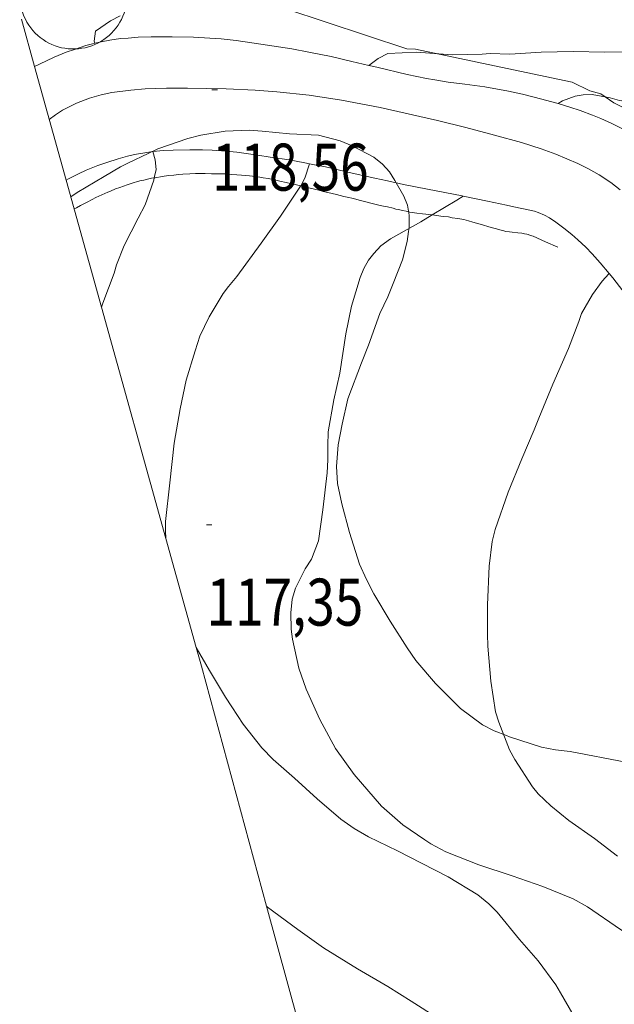
# Model space of a CAD drawing. Units: metres. Extents: x 463639 to 466274, y 4603496 to 4607341.
# Drawn here: x 463807 to 463829, y 4605528 to 4605564 of the extents above; entities that cross this region are included whole.
import ezdxf
from ezdxf.enums import TextEntityAlignment as Align

# ---------------------------------------------------------------- set-up
doc = ezdxf.new("R2010")
doc.units = ezdxf.units.M
doc.header["$MEASUREMENT"] = 0
for name, color, linetype, lineweight in [('AMBIT_PROJECTE', 7, 'Continuous', 0), ('COM_03LS_LN', 7, 'Continuous', 0), ('CON_15_LN', 7, 'Continuous', 0), ('ORO_01_LN', 7, 'Continuous', 0), ('ORO_03_PT', 7, 'Continuous', 0), ('ORO_03_TX', 7, 'Continuous', 0), ('VEG_02_LN', 7, 'Continuous', 0), ('VEG_03_PT', 7, 'Continuous', 0)]:
    doc.layers.add(name, color=color, linetype=linetype, lineweight=lineweight)
doc.layers.add('BUE1M08040D - MED_06LP_PL', color=7, linetype='Continuous', lineweight=0, plot=False)
doc.layers.add('COM_18_LN', color=7, linetype='Continuous', lineweight=0, plot=False)
doc.styles.add('Style-WORKING', font='WORKING.shx')

# ---------------------------------------------------------------- blocks, each defined once
blk = doc.blocks.new('ARBRE2_1')
at = {"layer": 'VEG_03_PT'}
for p, q in [((0, 0), (-0.2999999999883585, 0)), ((0, 0), (0, 0.2999999998137355)), ((0, -0.3000000007450581), (0, 0)), ((0, 0), (0.2999999999883585, 0))]:
    blk.add_line(p, q, dxfattribs=at)
at = {"layer": 'VEG_03_PT', "flags": 128}
blk.add_lwpolyline([(2, 0), (1.996000000042841, 0.1259999992325902), (1.98399999999674, 0.251999999396503), (1.963999999978114, 0.376999999396503), (1.937000000034459, 0.5009999992325902), (1.901000000012573, 0.6219999995082617), (1.858000000065658, 0.7409999994561076), (1.8080000000773, 0.8569999998435378), (1.75, 0.9689999995753169), (1.684999999997672, 1.07799999974668), (1.613000000070315, 1.18199999909848), (1.536000000021886, 1.281999999657273), (1.451000000000931, 1.37599999923259), (1.362000000022817, 1.464999999850988), (1.26600000000326, 1.54799999948591), (1.166000000026543, 1.625), (1.061000000045169, 1.695999999530613), (0.9510000000009313, 1.75899999961257), (0.8380000000470318, 1.815999999642372), (0.7220000000088476, 1.864999999292195), (0.6030000000610016, 1.906999999657273), (0.481000000028871, 1.940999999642372), (0.3570000000181608, 1.967999999411404), (0.2320000000181608, 1.985999999567866), (0.106000000028871, 1.996999999508262), (-0.02000000001862645, 2), (-0.1469999999389984, 1.994999999180436), (-0.2729999999864958, 1.980999999679625), (-0.3969999999389984, 1.959999999962747), (-0.5200000000186265, 1.930999998934567), (-0.6410000000032596, 1.893999999389052), (-0.7600000000093132, 1.849999999627471), (-0.875, 1.79799999948591), (-0.9869999999646097, 1.738999999128282), (-1.09499999997206, 1.67299999948591), (-1.198999999964144, 1.600999998860061), (-1.296999999962281, 1.521999999880791), (-1.39100000000326, 1.436999999918044), (-1.478999999992084, 1.34599999897182), (-1.560999999986961, 1.25), (-1.636999999929685, 1.148000000044703), (-1.706000000005588, 1.042999999597669), (-1.768999999971129, 0.9330000001937151), (-1.823999999964144, 0.8189999992027879), (-1.871999999973923, 0.7019999995827675), (-1.912999999942258, 0.5819999994710088), (-1.945999999996275, 0.4599999999627471), (-1.971000000019558, 0.3359999991953373), (-1.9879999999539, 0.2109999991953373), (-1.997999999963213, 0.0849999999627471), (-1.998999999952503, -0.04200000036507845), (-1.992999999958556, -0.1680000005289912), (-1.977999999944586, -0.294000000692904), (-1.955000000016298, -0.4180000005289912), (-1.924999999988358, -0.5410000002011657), (-1.886999999929685, -0.6610000003129244), (-1.841999999945983, -0.7790000010281801), (-1.788999999989755, -0.894000000320375), (-1.727999999944586, -1.006000000983477), (-1.661000000021886, -1.113000000827014), (-1.587999999988824, -1.216000000946224), (-1.507999999972526, -1.314000001177192), (-1.421999999962281, -1.406000000424683), (-1.330000000016298, -1.493000000715256), (-1.232999999949243, -1.574000000953674), (-1.130999999993946, -1.649000001139939), (-1.025000000023283, -1.718000000342727), (-0.9139999999897555, -1.77900000102818), (-0.7999999999883585, -1.833000000566244), (-0.6819999999715947, -1.880000000819564), (-0.5619999999762513, -1.919000000692904), (-0.4400000000023283, -1.951000000350177), (-0.3150000000023283, -1.975000000558794), (-0.1900000000023283, -1.99100000038743), (-0.06399999995483086, -1.99900000076741), (0.06300000002374873, -1.99900000076741), (0.1890000000130385, -1.99100000038743), (0.3140000000130385, -1.975000000558794), (0.4390000000130385, -1.951000000350177), (0.5610000000451691, -1.919999999925494), (0.6810000000405125, -1.881000000983477), (0.7989999999990687, -1.834000000730157), (0.9130000000586733, -1.78000000026077), (1.023999999975786, -1.718000000342727), (1.130000000004657, -1.650000000372529), (1.232000000018161, -1.575000000186265), (1.330000000016298, -1.494000000879169), (1.421000000031199, -1.407000000588596), (1.507000000041444, -1.315000000409782), (1.588000000047032, -1.217000000178814), (1.661000000021886, -1.114000000990927), (1.728000000061002, -1.007000000216067), (1.788999999989755, -0.8960000006482005), (1.842000000062399, -0.7810000004246831), (1.8870000000461, -0.6630000006407499), (1.924999999988358, -0.5420000003650784), (1.956000000005588, -0.4199999999254942), (1.978000000061002, -0.2949999999254942), (1.993000000074971, -0.1699999999254942), (2, -0.04300000052899122), (2, 0)], dxfattribs=at)
blk = doc.blocks.new('COTA')
at = {"layer": 'ORO_03_PT'}
blk.add_line((0, 0), (0.2000000000116415, 0), dxfattribs=at)

msp = doc.modelspace()

# ---------------------------------------------------------------- linework, layer by layer
at = {"layer": 'AMBIT_PROJECTE', "flags": 128}
msp.add_lwpolyline([(463806.770220828, 4605564.473793174), (463807.2600916621, 4605562.713847659), (463808.43691113, 4605558.485920626), (463809.752379134, 4605553.759874796), (463812.1517070913, 4605545.139875031), (463813.282430067, 4605541.077557606), (463813.4746210948, 4605540.387078165), (463815.9017649721, 4605531.443190232), (463817.081352463, 4605527.096477029), (463817.568923862, 4605525.299803993), (463817.9852327718, 4605523.765729203), (463818.9794506981, 4605520.102092368), (463820.107093461, 4605515.946792556), (463822.02804431, 4605508.868197304), (463822.967432449, 4605505.406605132)], dxfattribs=at)
at = {"layer": 'BUE1M08040D - MED_06LP_PL'}
msp.add_polyline3d([(463806.7702208281, 4605564.473793173, 120), (463807.2600916624, 4605562.713847657, 119.3124469280243), (463808.43691113, 4605558.485920625, 119.5066148376465), (463809.7523791337, 4605553.759874797, 119), (463812.1517070914, 4605545.139875031, 118), (463813.2824300671, 4605541.077557607, 118), (463813.4746210957, 4605540.387078166, 118.0717869663239), (463815.9017649722, 4605531.443190231, 119), (463817.0813524628, 4605527.096477027, 120), (463817.568923862, 4605525.299803992, 121), (463817.9852327728, 4605523.765729203, 122), (463818.9794506979, 4605520.102092367, 122.9454041695595), (463820.1070934606, 4605515.946792555, 123), (463822.0280443096, 4605508.868197303, 123.1808707380295), (463822.9674324489, 4605505.406605132, 125)], dxfattribs=at)
at = {"layer": 'COM_03LS_LN'}
for points in [[(463822.6566809893, 4605562.135662904, 117.54), (463822.15668082, 4605562.215666823, 117.62), (463821.8566807341, 4605562.265669174, 117.67), (463821.1366807556, 4605562.41567487, 117.78), (463820.0066810537, 4605562.685683866, 117.94), (463819.7012284065, 4605562.757175227, 117.9822434616089), (463819.0666812658, 4605562.905691335, 118.07), (463818.3066814518, 4605563.085697382, 118.17), (463817.4666814399, 4605563.255704022, 118.28), (463816.8366813731, 4605563.375708985, 118.35), (463815.9366810417, 4605563.51571603, 118.46), (463814.7666805172, 4605563.685725172, 118.59), (463814.2066801047, 4605563.745729513, 118.65), (463813.7866796803, 4605563.775732746, 118.7), (463813.1766789627, 4605563.805737422, 118.76), (463812.3866778135, 4605563.815743432, 118.85), (463812.0466773629, 4605563.825746026, 118.88), (463811.5966765881, 4605563.815749426, 118.9), (463811.1166757679, 4605563.80575305, 118.91), (463810.7466749668, 4605563.775755815, 118.91), (463810.4666743803, 4605563.755757905, 118.92), (463810.0666733051, 4605563.695760851, 118.94), (463809.7466723538, 4605563.635763188, 118.96), (463809.5007281804, 4605563.583595159, 118.9823584914208), (463809.4166713119, 4605563.565765581, 118.99), (463809.166670394, 4605563.495767369, 119.02), (463808.7466686797, 4605563.355770336, 119.07), (463808.4366673636, 4605563.245772519, 119.12), (463807.9966653156, 4605563.065775578, 119.19), (463807.4466624904, 4605562.805779347, 119.28), (463807.2600916624, 4605562.713847657, 119.3124469280243)], [(463824.496681869, 4605561.875648541, 117.23), (463824.0266817475, 4605561.955652228, 117.3), (463823.2766813422, 4605562.055658073, 117.43), (463822.6566809893, 4605562.135662904, 117.54)], [(463829.2766775942, 4605560.335609882, 116.82), (463828.7566787601, 4605560.595614233, 116.86), (463828.3366794753, 4605560.775617695, 116.88), (463828.0266799807, 4605560.905620251, 116.9), (463827.5666805577, 4605561.075624006, 116.94), (463827.1866809559, 4605561.205627088, 116.96), (463826.75104419, 4605561.337143684, 117.0010978388786), (463826.6566813469, 4605561.365631361, 117.01), (463826.1466816187, 4605561.505635445, 117.06), (463825.426681869, 4605561.685641189, 117.12), (463824.9050711155, 4605561.802558098, 117.1829530310631), (463824.8466819549, 4605561.815645791, 117.19), (463824.496681869, 4605561.875648541, 117.23)], [(463808.43691113, 4605558.485920625, 119.5066148376465), (463808.5266317654, 4605558.535764532, 119.49), (463808.8966337824, 4605558.725762022, 119.42), (463809.1866352177, 4605558.855760021, 119.36), (463809.6166371751, 4605559.025757022, 119.28), (463809.9566386128, 4605559.145754628, 119.22), (463810.3766402483, 4605559.275751643, 119.15), (463810.7266415501, 4605559.375749142, 119.1), (463810.9866424084, 4605559.435747264, 119.07), (463811.3666435289, 4605559.505744488, 119.04), (463811.669463582, 4605559.546031411, 118.9997108435631), (463812.0566452074, 4605559.585739379, 118.96), (463812.4166459155, 4605559.605736676, 118.93), (463813.0366469526, 4605559.615731988, 118.88), (463813.5166476965, 4605559.615728345, 118.84), (463813.8766481805, 4605559.6057256, 118.82), (463814.3966486812, 4605559.565721593, 118.77), (463814.7966489983, 4605559.525718493, 118.72), (463815.2266492104, 4605559.465715141, 118.66), (463815.5766493726, 4605559.415712409, 118.59), (463816.0266495395, 4605559.345708885, 118.48), (463816.7366498065, 4605559.235703326, 118.28), (463817.3266498852, 4605559.125698676, 118.11), (463817.4960616732, 4605559.093932636, 118.0676470589638), (463817.8066499472, 4605559.035694895, 117.99), (463818.0866499257, 4605558.975692677, 117.92), (463819.0866497326, 4605558.745684734, 117.7), (463819.9266495919, 4605558.555678068, 117.52), (463820.3966495633, 4605558.455674346, 117.43), (463820.9966495061, 4605558.325669589, 117.33), (463821.8866495204, 4605558.14566256, 117.2), (463823.1766496229, 4605557.895652384, 117.04), (463823.2181818843, 4605557.887345605, 117.034316637516), (463824.1266496539, 4605557.705644879, 116.91), (463824.824329133, 4605557.556136599, 116.8103314948082), (463825.10664958, 4605557.495637122, 116.77), (463825.6966495085, 4605557.365632441, 116.68), (463825.866649468, 4605557.32563109, 116.65), (463826.0066493058, 4605557.27562995, 116.62), (463826.2466489196, 4605557.175627973, 116.58), (463826.4266484404, 4605557.075626452, 116.54), (463826.666647675, 4605556.925624399, 116.49), (463826.9666463948, 4605556.695621767, 116.42), (463827.2666450382, 4605556.455619118, 116.35), (463827.486643939, 4605556.265617154, 116.3), (463827.7866422773, 4605555.985614443, 116.22), (463828.0166408134, 4605555.745612326, 116.16), (463828.3166386986, 4605555.405609522, 116.08), (463828.6521302986, 4605555.005868693, 115.9872037553787), (463828.7866351795, 4605554.845605087, 115.95), (463829.376630404, 4605554.095599451, 115.77)]]:
    msp.add_polyline3d(points, dxfattribs=at)
at = {"layer": 'COM_18_LN'}
msp.add_polyline3d([(463829.0671948385, 4605558.125234012, 116.2369847345352), (463828.7154027295, 4605558.398560476, 116.2867561769485), (463828.2823553372, 4605558.682379322, 116.3469901871681), (463827.883830564, 4605558.906195424, 116.4019493317604), (463827.482323184, 4605559.107783808, 116.4566653203964), (463826.6703645468, 4605559.454257121, 116.5661171007156), (463826.1224368691, 4605559.651245165, 116.6397008824349), (463825.3836306739, 4605559.883346805, 116.7394616174698), (463824.3839229274, 4605560.160917849, 116.8770901799202), (463823.3213262296, 4605560.439132247, 117.0361420583725), (463822.2602719688, 4605560.704078469, 117.2119242596626), (463820.1300922155, 4605561.184907603, 117.5919483041763), (463818.6938035035, 4605561.461687281, 117.8489401674271), (463817.4850772214, 4605561.646745477, 118.0776112532616), (463816.274925642, 4605561.77740655, 118.3267954277992), (463815.467737484, 4605561.83785472, 118.4939254212379), (463814.3914063215, 4605561.889523697, 118.7056290411949), (463812.9569998503, 4605561.915085034, 118.9444801545143), (463812.178461268, 4605561.911847036, 119.0417376041412), (463811.379174068, 4605561.883899279, 119.1213525295258), (463810.8440284037, 4605561.841421127, 119.1679559278488), (463810.1386730862, 4605561.743040728, 119.2260074043274), (463809.7443716049, 4605561.660404491, 119.258727376461), (463809.3054371548, 4605561.538169501, 119.2971221780777), (463808.8235822129, 4605561.3572333, 119.3439327311516), (463808.3054612756, 4605561.089215913, 119.4036825323105), (463808.0460125184, 4605560.916634972, 119.4392401480675), (463807.8083322997, 4605560.744198552, 119.4740536024612)], dxfattribs=at)
at = {"layer": 'CON_15_LN', "extrusion": (-2.412620003683852e-06, -0.3162273814888428, 0.9486834262233579), "elevation": -1456292.109325245, "flags": 128}
msp.add_lwpolyline([(463785.6690645146, 4369256.771223811), (463785.8190647482, 4369256.739600996), (463785.9590649676, 4369256.707978182)], dxfattribs=at)
at = {"layer": 'CON_15_LN'}
for points in [[(463808.7362362814, 4605557.410543356, 120.3850726127625), (463808.8166240216, 4605557.455760658, 120.37), (463808.9666248608, 4605557.535759647, 120.35), (463809.2166262364, 4605557.665757952, 120.31), (463809.4066272879, 4605557.765756662, 120.28), (463809.5466280365, 4605557.83575571, 120.25), (463809.7666291356, 4605557.935754194, 120.21), (463809.8766296864, 4605557.985753438, 120.19), (463809.9866302371, 4605558.03575268, 120.17), (463810.0866306949, 4605558.075751982, 120.14), (463810.2766315961, 4605558.155750666, 120.09), (463810.4366322994, 4605558.215749545, 120.05), (463810.5766328955, 4605558.26574856, 120), (463810.7066334772, 4605558.315747652, 119.97), (463810.9266343499, 4605558.385746093, 119.9), (463811.0966349912, 4605558.435744877, 119.85), (463811.2266354203, 4605558.465743938, 119.82), (463811.3266357279, 4605558.485743213, 119.79), (463811.46663625, 4605558.525742211, 119.76), (463811.6166367078, 4605558.555741119, 119.73), (463811.7155668592, 4605558.569873233, 119.7088007378578), (463811.7566370773, 4605558.575740087, 119.7), (463812.016637783, 4605558.615738178, 119.66), (463812.2466384435, 4605558.655736494, 119.62), (463812.446638906, 4605558.675735006, 119.58), (463812.6166393209, 4605558.695733747, 119.56), (463812.7766396451, 4605558.70573255, 119.53), (463813.0366402006, 4605558.725730607, 119.49), (463813.2466406012, 4605558.735729031, 119.46), (463813.3966408348, 4605558.735727892, 119.43), (463813.6166411758, 4605558.735726223, 119.39), (463813.8466414571, 4605558.725724463, 119.35), (463814.136641829, 4605558.715722246, 119.29), (463814.3866422176, 4605558.715720348, 119.24), (463814.606642406, 4605558.695718651, 119.2), (463814.7966426254, 4605558.685717192, 119.16), (463814.9666428137, 4605558.675715885, 119.13), (463815.2666430497, 4605558.645713563, 119.07), (463815.4866431642, 4605558.615711846, 119.02), (463815.6466432596, 4605558.595710604, 118.99), (463815.7766433096, 4605558.575709586, 118.96), (463815.9566433621, 4605558.545708172, 118.92), (463816.1466433525, 4605558.505706673, 118.89), (463816.3966432858, 4605558.44570468, 118.83), (463816.6266432619, 4605558.395702858, 118.78), (463817.0166431832, 4605558.305699758, 118.69), (463817.1721986866, 4605558.26680963, 118.6511111116409), (463817.2966430879, 4605558.235697527, 118.62), (463817.5166430497, 4605558.185695781, 118.56), (463817.8466429543, 4605558.105693149, 118.49), (463818.0066428971, 4605558.065691874, 118.46), (463818.176642859, 4605558.025690522, 118.43), (463818.3366428018, 4605557.985689249, 118.41), (463818.496642747, 4605557.945687971, 118.39), (463818.6366427374, 4605557.915686865, 118.38), (463818.7766426492, 4605557.875685739, 118.38), (463818.8966426086, 4605557.845684781, 118.38), (463819.1366426015, 4605557.795682884, 118.38), (463819.3466424704, 4605557.735681196, 118.39), (463820.0766422367, 4605557.555675378, 118.43), (463820.2566422129, 4605557.515673949, 118.44), (463820.3966422033, 4605557.485672841, 118.44), (463820.6066421485, 4605557.43567117, 118.45), (463820.706642077, 4605557.405670364, 118.44), (463820.8066420794, 4605557.385669575, 118.44)], [(463821.0966420746, 4605557.325667282, 118.42), (463821.2366420627, 4605557.295666172, 118.42), (463821.4866421461, 4605557.255664213, 118.4), (463821.7066423369, 4605557.235662512, 118.39), (463822.0644720984, 4605557.189188354, 118.3714114522934), (463822.4766427708, 4605557.135656519, 118.35), (463822.6666429138, 4605557.115655046, 118.34), (463822.8066429043, 4605557.085653935, 118.33), (463823.016643002, 4605557.055652294, 118.32), (463823.2366430402, 4605557.015650563, 118.3), (463823.4166429401, 4605556.965649123, 118.29), (463823.5766428828, 4605556.925647845, 118.28), (463823.8466426945, 4605556.845645671, 118.27), (463824.2566424203, 4605556.725642376, 118.24), (463824.4566422749, 4605556.665640764, 118.22), (463824.6666421461, 4605556.605639077, 118.21), (463824.7366421771, 4605556.595638533, 118.2), (463824.8066421342, 4605556.57563797, 118.19), (463824.9366421843, 4605556.555636952, 118.18), (463825.0466422797, 4605556.545636101, 118.16), (463825.246642437, 4605556.525634553, 118.13), (463825.3966425181, 4605556.505633383, 118.11), (463825.4966425228, 4605556.485632594, 118.09), (463825.5866425848, 4605556.475631895, 118.07), (463825.6366425109, 4605556.455631485, 118.06), (463825.7266424227, 4605556.425630756, 118.04), (463825.8166423345, 4605556.395630026, 118.02), (463826.2766414547, 4605556.185626212, 117.93), (463826.7366406512, 4605555.985622411, 117.83)]]:
    msp.add_polyline3d(points, dxfattribs=at)
at = {"layer": 'ORO_01_LN', "flags": 128}
for points, elevation in [([(463810.4466807985, 4605564.605759375), (463810.0866788006, 4605564.415761812), (463809.5266750479, 4605564.035765472), (463809.4766720867, 4605563.655765264), (463809.5007281804, 4605563.583595159)], 119), ([(463841.7872705841, 4605564.445652945), (463840.4267235613, 4605564.115531142), (463839.0267192674, 4605563.835541329), (463831.1067037249, 4605563.405600757), (463829.5567002607, 4605563.265612302), (463828.4866984487, 4605563.245620389), (463827.3166968632, 4605563.275629311), (463826.1266948652, 4605563.255638309), (463824.9566924453, 4605563.175647063), (463824.2266914654, 4605563.195652633), (463823.9266908479, 4605563.175654879), (463822.8066888833, 4605563.14566333), (463821.4766876578, 4605563.255673592), (463820.4066855431, 4605563.195681618), (463820.0566836334, 4605563.015683995), (463819.7012284065, 4605562.757175227)], 118), ([(463840.5538858199, 4605561.575850225), (463839.6867039013, 4605561.675532975), (463839.2467026878, 4605561.605536204), (463833.906687808, 4605560.735575376), (463833.5566877198, 4605560.79557812), (463833.1466872359, 4605560.815581262), (463832.1366866565, 4605560.945589128), (463831.0466861057, 4605561.095597632), (463830.5266862846, 4605561.225601778), (463830.036686132, 4605561.305605621), (463829.0366856432, 4605561.445613427), (463828.6866859365, 4605561.55561625), (463828.0166858077, 4605561.675621519), (463827.6866851449, 4605561.655623994), (463827.3866843772, 4605561.615626207), (463826.9166822815, 4605561.435629494), (463826.75104419, 4605561.337143684)], 117), ([(463811.669463582, 4605559.546031411), (463811.7566421604, 4605559.245741129), (463811.7866394758, 4605558.885740344), (463811.7155668592, 4605558.569873233), (463811.6966363025, 4605558.485740406), (463811.3766288257, 4605557.565741406), (463811.1166246271, 4605557.065742604), (463810.5966161585, 4605556.055744982), (463810.3066102457, 4605555.335746069), (463810.226607771, 4605555.025746193), (463809.8065986204, 4605553.905747643), (463809.7523791337, 4605553.759874797)], 119), ([(463817.4960616732, 4605559.093932636), (463817.3166455459, 4605558.55569787), (463817.1721986866, 4605558.26680963), (463817.1666430378, 4605558.255698543), (463816.4166334534, 4605557.145702512), (463815.6966246724, 4605556.135706411), (463814.7966138697, 4605554.895711317), (463814.4766105652, 4605554.52571317), (463814.2866082978, 4605554.265714211), (463813.7666008901, 4605553.395716806), (463813.4165948844, 4605552.675718346), (463813.2365904331, 4605552.125718856), (463812.9065816498, 4605551.035719671), (463812.6765731764, 4605549.965719758), (463812.4565631986, 4605548.695719462), (463812.2965517211, 4605547.215718379), (463812.1365405464, 4605545.775717359), (463812.1365379667, 4605545.435716832), (463812.1517070914, 4605545.139875036)], 118), ([(463823.2181818843, 4605557.887345605), (463822.9866481138, 4605557.735653577), (463822.0644720984, 4605557.189188354), (463821.6366399527, 4605556.93566258), (463820.5066333437, 4605556.295670161), (463820.1566308284, 4605556.035672414), (463819.8966283011, 4605555.755673952), (463819.6866260791, 4605555.505675158), (463819.5166234637, 4605555.195675969), (463819.3866206813, 4605554.855676429), (463819.0566120506, 4605553.785677271), (463818.8466039872, 4605552.765677285), (463818.6265924907, 4605551.295676675), (463818.3965846229, 4605550.305676885), (463818.196575284, 4605549.11567656), (463818.1765713072, 4605548.595675902), (463818.1765673613, 4605548.075675096), (463818.1565636134, 4605547.585674491), (463817.9965528941, 4605546.205673563), (463817.83654392, 4605545.055672994), (463817.5765382815, 4605544.365673898), (463817.3365351773, 4605544.005675158), (463816.9765292334, 4605543.295676789), (463816.8565259362, 4605542.885677066), (463816.7965219736, 4605542.37567673), (463816.8165173769, 4605541.765675635), (463816.866514647, 4605541.395674682), (463817.0965068078, 4605540.31567126), (463817.3665012336, 4605539.525667987), (463817.8764934492, 4605538.395662365), (463818.4664861703, 4605537.315656214), (463819.1564798808, 4605536.345649473), (463820.1764725829, 4605535.175639926), (463820.9664684963, 4605534.475632842), (463821.7900478148, 4605533.918727245), (463822.0164647365, 4605533.765623774), (463822.5664633894, 4605533.475619151), (463823.7964615798, 4605532.985609059), (463825.0364603901, 4605532.575599018), (463826.1864592147, 4605532.185589685), (463827.3164574766, 4605531.725580397)], 117), ([(463828.6521302986, 4605555.005868693), (463828.6366360855, 4605554.995606461), (463828.3966336632, 4605554.725607863), (463828.036629312, 4605554.225609818), (463827.6266232896, 4605553.51561183), (463827.5266208577, 4605553.215612121), (463827.1366126657, 4605552.21561353), (463826.5566016746, 4605550.885615873), (463826.0365913081, 4605549.625617862), (463825.8571424175, 4605549.192671094), (463825.4065787983, 4605548.105620286)], 116), ([(463825.4065787983, 4605548.105620286), (463824.8865685845, 4605546.865622308), (463824.406557293, 4605545.475623796), (463824.2965537072, 4605545.025623932), (463824.1865465569, 4605544.105623341), (463824.1265356136, 4605542.675621577), (463824.1165272522, 4605541.57561995), (463824.1365238691, 4605541.125619101), (463824.246514175, 4605539.82561625), (463824.4265058041, 4605538.685613117), (463824.5465030313, 4605538.295611601), (463824.9464958358, 4605537.265606971), (463825.1364934755, 4605536.915604987), (463825.7964867592, 4605535.895598395), (463826.0064851117, 4605535.635596399), (463826.4764824272, 4605535.185592136), (463827.1464792919, 4605534.6355862), (463828.1064756965, 4605533.965577879), (463828.9564720821, 4605533.315570419)], 116), ([(463813.2824300671, 4605541.077557607), (463813.7765009785, 4605540.225696311), (463814.3664943815, 4605539.2356903), (463814.6027651525, 4605538.874118433), (463815.0264877415, 4605538.225683727), (463815.7164821339, 4605537.345677125), (463816.1464794612, 4605536.905673184), (463816.936475451, 4605536.215666118), (463817.7764709115, 4605535.445658552), (463818.6664665246, 4605534.685650621), (463819.1564646292, 4605534.335646357), (463819.6964631128, 4605534.02564178), (463820.7664608264, 4605533.505632854), (463821.666458807, 4605533.055625329), (463822.6564563966, 4605532.535617013), (463823.7664530349, 4605531.86560755), (463824.1664511514, 4605531.535604005), (463824.4764492798, 4605531.225601173), (463825.3164428425, 4605530.205593216), (463826.0064379168, 4605529.415586757), (463826.6664321113, 4605528.515580354), (463826.8364301753, 4605528.225578614), (463827.3464242124, 4605527.335573363)], 118), ([(463827.3164574766, 4605531.725580397), (463827.8464560223, 4605531.42557591), (463829.076451478, 4605530.575565262), (463830.0264481711, 4605529.945557075), (463831.066445005, 4605529.315548208), (463832.6464407015, 4605528.42553484), (463833.2364383531, 4605527.995529699), (463834.3964323354, 4605526.9655193)], 117), ([(463815.9017649722, 4605531.443190231), (463815.9364374804, 4605531.415666264), (463817.0564328432, 4605530.575656464), (463818.0164291715, 4605529.895648126), (463819.2864252233, 4605529.115637279), (463820.4064219522, 4605528.455627761), (463821.2764192033, 4605527.91562032), (463822.2764158988, 4605527.27561174)], 119)]:
    msp.add_lwpolyline(points, dxfattribs=dict(at, elevation=elevation))
at = {"layer": 'VEG_02_LN'}
for points in [[(463830.1566817665, 4605560.705603778, 120.11), (463828.826684711, 4605561.365614894, 120.19), (463828.3366864562, 4605561.695619126, 120.2), (463827.9366867471, 4605561.815622344, 120.23), (463827.2766881514, 4605562.135627849, 120.3), (463826.0381614137, 4605562.396939187, 120.5761723566055), (463821.4466884446, 4605563.36567399, 121.6), (463821.1166880083, 4605563.375676513, 121.6), (463815.116693883, 4605565.375725136, 123.11)], [(463808.6090743478, 4605557.867394555, 123.1093881191551), (463808.8466283942, 4605558.025761314, 123.05), (463809.846634419, 4605558.615754645, 122.85), (463810.4566380978, 4605558.97575057, 122.78), (463810.7566396999, 4605559.125748529, 122.68), (463811.4966435027, 4605559.475743456, 122.51), (463811.8566453505, 4605559.645740986, 122.47), (463812.9666500306, 4605560.035733171, 122.34), (463813.4566517019, 4605560.155729637, 122.2), (463814.3566542339, 4605560.305723042, 122.03), (463815.2566559339, 4605560.345716276, 121.89), (463815.7366563749, 4605560.305712571, 121.78), (463816.7466571808, 4605560.205704753, 121.66), (463817.8266584778, 4605560.155696482, 121.52), (463818.6366581392, 4605559.94569001, 121.38), (463819.0866574717, 4605559.765686316, 121.34), (463819.8966554642, 4605559.335679502, 121.22), (463820.2166539883, 4605559.07567667, 121.14), (463820.476652267, 4605558.795674267, 121.09), (463820.6766501474, 4605558.475672252, 121.06), (463821.0066461826, 4605557.885668834, 120.96), (463821.1466438961, 4605557.555667258, 120.88), (463821.2066411066, 4605557.175666213, 120.84), (463821.2066376162, 4605556.715665502, 120.83), (463821.1834557843, 4605556.567888651, 120.8184096622467), (463821.1266336227, 4605556.205665316, 120.79), (463820.9566281224, 4605555.51566554, 120.66)], [(463820.9566281224, 4605555.51566554, 120.66), (463820.6166209197, 4605554.635666754, 120.58), (463820.4066167998, 4605554.135667572, 120.57), (463820.1166116452, 4605553.515668812, 120.5), (463819.6866020251, 4605552.335670247, 120.41), (463819.4365967059, 4605551.685671134, 120.4), (463818.9265857482, 4605550.345672927, 120.29), (463818.7065781999, 4605549.395673122, 120.21), (463818.5665721393, 4605548.625672994, 120.19), (463818.4965659619, 4605547.825672283, 120.15), (463818.5365611673, 4605547.185670986, 120.06), (463818.6965556479, 4605546.425668595, 120), (463818.9865480566, 4605545.365664749, 119.99), (463819.3565396762, 4605544.185660112, 119.9), (463819.6165357542, 4605543.615657256, 119.86), (463819.896532166, 4605543.085654311, 119.85), (463820.4965253568, 4605542.065648175, 119.85), (463821.1365187621, 4605541.06564177, 119.85), (463821.4565156913, 4605540.595638614, 119.82), (463822.1865102983, 4605539.735631743, 119.74), (463823.1165046835, 4605538.805623241, 119.74), (463823.9365013266, 4605538.195616074, 119.56), (463824.3665003252, 4605537.975612471, 119.5), (463824.8264997482, 4605537.805608716, 119.48), (463824.9464995551, 4605537.755607729, 119.48), (463826.1364984393, 4605537.365598099, 119.37), (463826.6564985633, 4605537.27559401, 119.26), (463827.1964988708, 4605537.205589805, 119.2), (463829.2664990449, 4605536.805573477, 118.99)]]:
    msp.add_polyline3d(points, dxfattribs=at)

# ---------------------------------------------------------------- block references
at = {"layer": 'ORO_03_PT'}
for p in [(463813.8666651607, 4605561.845729146, 118.56), (463813.6665419316, 4605545.64570555, 117.35)]:
    msp.add_blockref('COTA', p, dxfattribs=at)
at = {"layer": 'VEG_03_PT'}
msp.add_blockref('ARBRE2_1', (463808.7072980356, 4605565.368720961, 120.86), dxfattribs=at)

# ---------------------------------------------------------------- texts
at = {"layer": 'ORO_03_TX', "style": 'Style-WORKING', "width": 0.8}
for s, p in [('118,56', (463813.8666651607, 4605559.845729146, 118.56)), ('117,35', (463813.6665419316, 4605543.64570555, 117.35))]:
    msp.add_text(s, height=1.75, dxfattribs=at).set_placement(p, align=Align.TOP_LEFT)

doc.saveas('drawing.dxf')
